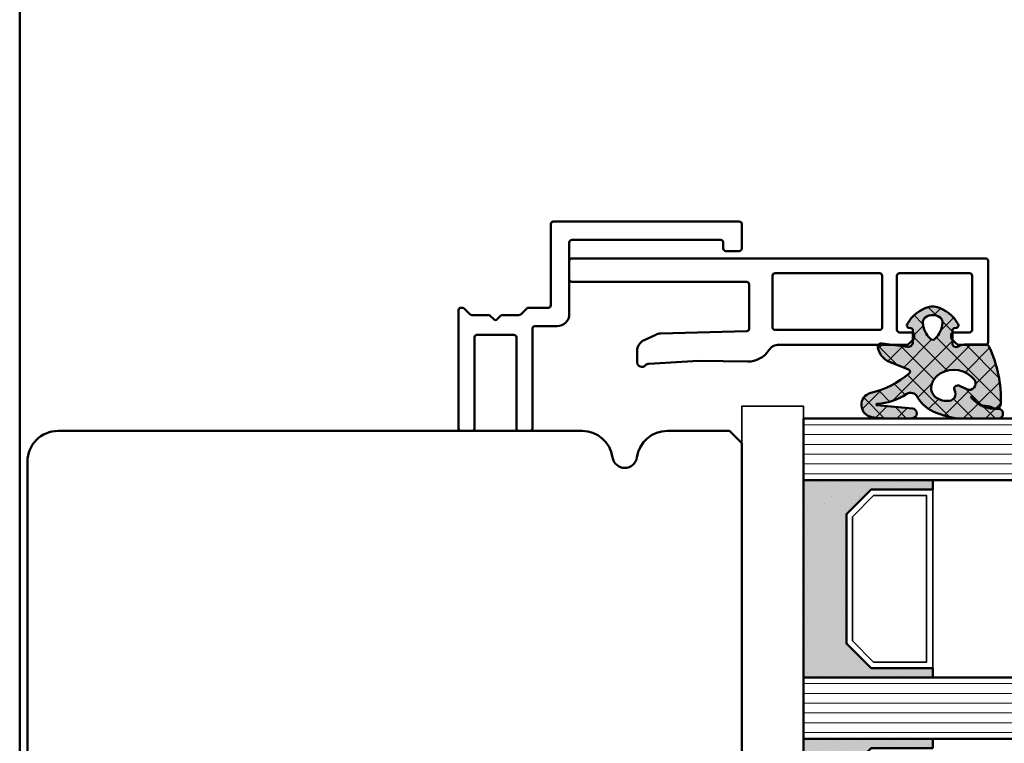
# Model space of a CAD drawing. Units: millimetres. Extents: x 3280189 to 3285738, y 5115395 to 5126652.
# Drawn here: x 3280589 to 3280669, y 5121001 to 5121060 of the extents above; entities that cross this region are included whole.
import ezdxf

# ---------------------------------------------------------------- set-up
doc = ezdxf.new("R2010")
doc.units = ezdxf.units.MM
doc.header["$LTSCALE"] = 10
for name, color, linetype, lineweight in [('Aluminium-AM_1', 52, 'Continuous', 50), ('AM_8', 251, 'Continuous', 18), ('Glas-AM_1', 94, 'Continuous', 50), ('Gummi-AM_1', 183, 'Continuous', 50), ('Gummi-AM_8', 251, 'Continuous', 18), ('Holz-AM_1', 32, 'Continuous', 50), ('Kunststoff-AM_0', 7, 'Continuous', 35)]:
    doc.layers.add(name, color=color, linetype=linetype, lineweight=lineweight)

# ---------------------------------------------------------------- blocks, each defined once
blk = doc.blocks.new('STX_HR_200_78_SF')
blk.add_lwpolyline([(57.99999999999818, -150.0049397032872), (69.50000488162186, -150.0049397036064, 0.4142135623721294), (70.0000048816346, -149.5049397036232), (70.00000488171281, -147.0049397036214), (73.00000488171281, -147.0049397037137), (73.00000488163641, -149.5049397037151, 0.4142135623732156), (73.50000488162186, -150.0049397037324), (76.49999999597821, -150.0049397038242), (77.99999999597821, -148.5049397038701), (77.999999996111, -2.504939704469962, 0.4142135623668149), (75.49999999616739, -0.004939704468142736), (2.500000000129148, -0.004939702844694693, 0.4142135623794589), (7.275957614183426e-11, -2.504939702843785), (-2.546585164964199e-11, -197.5049397032631, 0.4142135623731262), (2.499999999972715, -200.0049397032644), (45.0358983848364, -200.0049397032813, 0.3728246932716121), (47.5102566813639, -197.8620825604339, -0.3728246932727302), (48.49999999997453, -197.0049397032899, -0.3728246932725083), (49.48974331858517, -197.8620825604321, 0.3728246932716117), (51.96410161510175, -200.0049397032913), (56.99999999997453, -200.0049397032849), (57.99999999997453, -199.004939703284), (57.99999999999818, -150.0049397032872)], format="xyb")
blk = doc.blocks.new('04310910')
at = {"layer": 'AM_8'}
h = blk.add_hatch(dxfattribs=at)
h.set_pattern_fill('ANSI37', color=256, scale=0.4, angle=-90.00000000000001, style=0)
h.set_pattern_definition([(315, (0, 0), (0.8980256121069156, 0.8980256121069151), []), (44.99999999999999, (0, 0), (-0.8980256121069151, 0.8980256121069156), [])])
edge = h.paths.add_edge_path()
edge.add_arc((-14.1072080089684, 14.71561494704605), 1.000000000000023, 194.1343870540213, 350.8596434997897)
edge.add_arc((-22.99292747226857, 16.1452965967597), 9.999999999999982, 350.8596434997928, 361.0625827959052)
edge.add_line((-12.99464711350987, 16.33074164969901), (-13.02233882341841, 17.82374173487915))
edge.add_arc((-13.42226992491935, 17.81632393485472), 0.3999998871311843, 1.062582795898192, 174.772450334448)
edge.add_line((-13.82060609428601, 17.8527684938349), (-14.08505664757269, 14.96234470133766))
edge.add_arc((-14.13484868279348, 14.96690027249562), 0.05000000000004037, 183.5454351952903, 354.77245033446394, ccw=False)
edge.add_arc((-19.17031127937148, 14.65490996317178), 4.995118582813252, 3.54543519526131, 33.25394766128225)
edge.add_arc((-14.491402447437, 17.72299798312624), 0.6000000000000332, 118.24544244747469, 213.2539476612997, ccw=False)
edge.add_arc((-16.07597887007713, 20.67260081768138), 2.748289013929722, 298.2454424474752, 334.2285226596098)
edge.add_arc((-19.00852046887261, 22.08844622798305), 6.00473162121428, 334.2285226596111, 359.8199871580386)
edge.add_line((-13.00381848402509, 22.06958049240484), (-12.99521691011, 24.80734217397492))
edge.add_arc((-13.39520103884633, 24.80859885496048), 0.3999861028686592, 359.819987158036, 544.4872679640798)
edge.add_arc((-16.2862979418594, 24.58171100993584), 2.50000000000006, -51.06305332696138, 4.487267964082378, ccw=False)
edge.add_arc((-14.74655925482862, 22.6760077865401), 0.05000000000001959, 113.42414781643481, 308.93694667302725, ccw=False)
edge.add_arc((-15.25898499736284, 23.85878589591609), 1.239008998273774, 293.424147816395, 355.2952178170066)
edge.add_arc((-12.52418909121645, 23.74644032975133), 1.499999999999982, 152.2322099052959, 179.5905245455492, ccw=False)
edge.add_arc((-14.20539083584114, 24.63162996698789), 0.400000000000039, 332.232209905282, 447.8545539427794)
edge.add_arc((-14.56477977395353, 15.03835943024371), 10.00000000000012, 87.85455394278401, 115.6051073068821)
edge.add_arc((-18.80000790503174, 23.87594069876545), 0.1999999999999906, 115.605107306878, 180.0012047710954)
edge.add_line((-19.00000790498751, 23.87593649332098), (-18.99997039975364, 22.09228512999982))
edge.add_arc((-17.99994597195773, 22.09229214528091), 1.00002442782051, 180.0004019361801, 212.1963864743957)
edge.add_arc((-19.10006144682835, 21.39960934999936), 0.2999999999995464, -89.99999999993759, 32.19638647445862, ccw=False)
edge.add_line((-19.10006144682802, 21.09960934999981), (-20.13427754582091, 21.09960934999981))
edge.add_arc((-20.13427754582098, 21.29960934999982), 0.2000000000000064, 190.00000000002, 270.0000000000214, ccw=False)
edge.add_line((-20.33123909642342, 21.26487971446636), (-20.36118822017863, 21.43472963553313))
edge.add_arc((-20.55814977078108, 21.39999999999975), 0.2000000000000034, 9.999999999999398, 119.6049406436478)
edge.add_arc((-19.17490261393943, 18.9655334664262), 3.000000000000024, 119.6049406436432, 164.5003037893019)
edge.add_arc((-21.10216635419138, 19.49999999999977), 0.9999999999999986, 164.5003037893023, 195.4996962106978)
edge.add_arc((-19.17490261393937, 20.03446653357327), 3.000000000000061, 195.4996962106965, 240.3950593563571)
edge.add_arc((-20.55814977078112, 17.59999999999978), 0.2000000000000371, 240.3950593563892, 350.0000000000086)
edge.add_line((-20.36118822017863, 17.56527036446641), (-20.33138658438389, 17.73428383974374))
edge.add_arc((-20.13442503378143, 17.69955420421037), 0.2000000000000191, 89.99899833268512, 170.0000000000045, ccw=False)
edge.add_line((-20.1344215373029, 17.89955420417982), (-19.21194360584064, 17.8995380770582))
edge.add_arc((-19.21195059879775, 17.49953807711934), 0.3999999999999832, -7.838108305603896, 89.99899833267949, ccw=False)
edge.add_line((-18.81568765687081, 17.44498827551206), (-19.09756639645479, 15.39735298953292))
edge.add_arc((-18.80035145315575, 15.35645212962032), 0.3000160043428406, 172.1645276921813, 279.525780338486)
edge.add_arc((-18.9989275715244, 16.53982501154931), 1.49993427342257, 279.5257803384816, 338.3883184347139)
edge.add_line((-17.60443655860109, 15.98737805530482), (-16.99002072054242, 17.53829141392862))
edge.add_arc((-16.80408043800706, 17.46462859202589), 0.2000000000000028, 39.36207411073917, 158.3883184347087, ccw=False)
edge.add_arc((-22.83444003183494, 12.51791667431357), 7.999692021337071, 14.134387054030412, 39.36207411074099, ccw=False)
edge = h.paths.add_edge_path(flags=16)
edge.add_arc((-16.07597887007718, 20.67260081768129), 1.648289013929729, 332.5011599970842, 359.8894697544578)
edge.add_arc((-15.0208897207237, 20.7595185771741), 0.5999999999984015, 351.3636562727474, 481.8660926248862)
edge.add_arc((-15.44323838050779, 21.43894599020361), 0.1999999999999619, 215.2225617288083, 301.86609262497126, ccw=False)
edge.add_arc((-15.27985786247512, 21.55429464432348), 0.3999962641647943, 154.2217698956862, 215.22256172879, ccw=False)
edge.add_line((-15.64004812850834, 21.72824861409913), (-15.37846997917808, 22.26987409880257))
edge.add_arc((-15.82871201679484, 22.48731859186394), 0.5000000000000031, 334.2217698957094, 486.9803214323882)
edge.add_arc((-14.86625015638499, 21.20917544719527), 2.099994603430617, 126.9803214323836, 211.7154665663749)
edge.add_arc((-15.24847035323661, 20.97296888447093), 1.650677544823525, 211.7154665663719, 247.1698711102304)
edge.add_arc((-15.50093343130795, 20.37326590669919), 1.000000000000016, 247.1698711102337, 332.5011599970832)
edge = h.paths.add_edge_path(flags=16)
edge.add_arc((-20.91019495861745, 18.30389511710363), 1.999999999999918, 44.71583386623978, 85.87003582631283)
edge.add_arc((-20.80216635419148, 19.79999999999972), 0.5000000000000047, 85.87003582629936, 143.1301023541455)
edge.add_arc((-20.40216635419142, 19.49999999999987), 0.999999999999968, 143.1301023541598, 216.8698976458457)
edge.add_arc((-20.80216635419136, 19.1999999999998), 0.4999999999999744, 216.8698976458376, 274.129964173687)
edge.add_arc((-20.91019495861753, 20.69610488289597), 1.99999999999998, 274.1299641736895, 315.2841661337642)
edge.add_arc((-19.70216635419142, 19.4999999999998), 0.3000000000000508, 315.2841661337782, 404.7158338662371)
at = {"layer": 'Gummi-AM_8'}
h = blk.add_hatch(color=253, dxfattribs=at)
edge = h.paths.add_edge_path(flags=16)
edge.add_arc((-20.91019495861744, 18.30389511710365), 1.999999999999901, 44.71583386623955, 85.87003582631299)
edge.add_arc((-20.80216635419148, 19.79999999999973), 0.4999999999999976, 85.8700358262993, 143.1301023541462)
edge.add_arc((-20.40216635419142, 19.49999999999989), 0.9999999999999545, 143.1301023541606, 216.8698976458466)
edge.add_arc((-20.80216635419137, 19.19999999999982), 0.4999999999999772, 216.8698976458394, 274.1299641736877)
edge.add_arc((-20.91019495861754, 20.69610488289595), 1.999999999999962, 274.1299641736898, 315.2841661337647)
edge.add_arc((-19.70216635419142, 19.4999999999998), 0.3000000000000508, 315.2841661337782, 404.7158338662371)
edge = h.paths.add_edge_path()
edge.add_arc((-14.1072080089684, 14.71561494704605), 1.000000000000027, 194.134387054021, 350.8596434997899)
edge.add_arc((-22.99292747226858, 16.14529659675969), 9.999999999999988, 350.8596434997928, 361.0625827959052)
edge.add_line((-12.99464711350987, 16.33074164969901), (-13.02233882341841, 17.82374173487915))
edge.add_arc((-13.42226992491935, 17.81632393485472), 0.3999998871311807, 1.062582795898202, 174.7724503344481)
edge.add_line((-13.82060609428601, 17.8527684938349), (-14.08505664757269, 14.96234470133766))
edge.add_arc((-14.13484868279347, 14.96690027249562), 0.05000000000003666, 183.545435195288, 354.7724503344656, ccw=False)
edge.add_arc((-19.17031127937148, 14.65490996317178), 4.995118582813252, 3.545435195261371, 33.25394766128231)
edge.add_arc((-14.491402447437, 17.72299798312625), 0.6000000000000381, 118.2454424474752, 213.2539476612998, ccw=False)
edge.add_arc((-16.07597887007712, 20.67260081768137), 2.748289013929707, 298.2454424474752, 334.22852265961)
edge.add_arc((-19.0085204688726, 22.08844622798307), 6.004731621214282, 334.2285226596109, 359.8199871580384)
edge.add_line((-13.00381848402509, 22.06958049240484), (-12.99521691011, 24.80734217397492))
edge.add_arc((-13.39520103884632, 24.80859885496048), 0.3999861028686539, 359.819987158036, 544.4872679640797)
edge.add_arc((-16.2862979418594, 24.58171100993584), 2.50000000000006, -51.06305332696138, 4.487267964082207, ccw=False)
edge.add_arc((-14.74655925482863, 22.67600778654008), 0.05000000000001077, 113.4241478164245, 308.93694667304067, ccw=False)
edge.add_arc((-15.25898499736284, 23.85878589591607), 1.239008998273756, 293.4241478163956, 355.2952178170075)
edge.add_arc((-12.52418909121646, 23.74644032975132), 1.499999999999978, 152.2322099052957, 179.5905245455491, ccw=False)
edge.add_arc((-14.20539083584113, 24.63162996698787), 0.4000000000000245, 332.2322099052838, 447.8545539427806)
edge.add_arc((-14.56477977395353, 15.0383594302437), 10.00000000000013, 87.854553942784, 115.6051073068821)
edge.add_arc((-18.80000790503173, 23.87594069876545), 0.1999999999999921, 115.6051073068789, 180.0012047710954)
edge.add_line((-19.00000790498751, 23.87593649332098), (-18.99997039975364, 22.09228512999982))
edge.add_arc((-17.99994597195773, 22.09229214528091), 1.000024427820513, 180.0004019361798, 212.1963864743954)
edge.add_arc((-19.10006144682835, 21.39960934999937), 0.2999999999995426, -89.99999999993759, 32.19638647445743, ccw=False)
edge.add_line((-19.10006144682802, 21.09960934999981), (-20.13427754582091, 21.09960934999981))
edge.add_arc((-20.13427754582098, 21.2996093499998), 0.1999999999999886, 190.0000000000148, 270.00000000002035, ccw=False)
edge.add_line((-20.33123909642342, 21.26487971446636), (-20.36118822017863, 21.43472963553313))
edge.add_arc((-20.55814977078109, 21.39999999999975), 0.2000000000000098, 9.999999999998042, 119.6049406436465)
edge.add_arc((-19.17490261393942, 18.96553346642619), 3.000000000000031, 119.6049406436433, 164.5003037893019)
edge.add_arc((-21.10216635419138, 19.49999999999977), 0.9999999999999986, 164.5003037893023, 195.4996962106978)
edge.add_arc((-19.17490261393937, 20.03446653357327), 3.000000000000063, 195.4996962106963, 240.395059356357)
edge.add_arc((-20.55814977078111, 17.5999999999998), 0.2000000000000543, 240.3950593563908, 350.0000000000034)
edge.add_line((-20.36118822017863, 17.56527036446641), (-20.33138658438389, 17.73428383974374))
edge.add_arc((-20.13442503378143, 17.69955420421036), 0.2000000000000238, 89.99899833268609, 170.0000000000027, ccw=False)
edge.add_line((-20.1344215373029, 17.89955420417982), (-19.21194360584064, 17.8995380770582))
edge.add_arc((-19.21195059879774, 17.49953807711933), 0.3999999999999974, -7.83810830560202, 89.99899833268, ccw=False)
edge.add_line((-18.81568765687081, 17.44498827551206), (-19.09756639645479, 15.39735298953292))
edge.add_arc((-18.80035145315576, 15.35645212962032), 0.3000160043428366, 172.1645276921819, 279.5257803384865)
edge.add_arc((-18.9989275715244, 16.53982501154931), 1.499934273422567, 279.5257803384816, 338.388318434714)
edge.add_line((-17.60443655860109, 15.98737805530482), (-16.99002072054242, 17.53829141392862))
edge.add_arc((-16.80408043800706, 17.46462859202589), 0.2000000000000028, 39.36207411073917, 158.3883184347087, ccw=False)
edge.add_arc((-22.83444003183494, 12.51791667431357), 7.999692021337069, 14.134387054030412, 39.36207411074099, ccw=False)
edge = h.paths.add_edge_path(flags=16)
edge.add_arc((-16.07597887007718, 20.67260081768129), 1.648289013929726, 332.5011599970842, 359.8894697544578)
edge.add_arc((-15.0208897207237, 20.75951857717411), 0.5999999999984038, 351.3636562727471, 481.8660926248862)
edge.add_arc((-15.44323838050779, 21.43894599020359), 0.1999999999999506, 215.2225617288053, 301.8660926249757, ccw=False)
edge.add_arc((-15.27985786247511, 21.55429464432348), 0.3999962641647952, 154.221769895686, 215.2225617287892, ccw=False)
edge.add_line((-15.64004812850834, 21.72824861409913), (-15.37846997917808, 22.26987409880257))
edge.add_arc((-15.82871201679484, 22.48731859186393), 0.5000000000000001, 334.2217698957106, 486.9803214323873)
edge.add_arc((-14.86625015638499, 21.20917544719526), 2.099994603430621, 126.9803214323836, 211.7154665663748)
edge.add_arc((-15.2484703532366, 20.97296888447093), 1.650677544823529, 211.7154665663717, 247.1698711102302)
edge.add_arc((-15.50093343130794, 20.3732659066992), 1.000000000000028, 247.1698711102337, 332.5011599970825)
for points in [[(-15.07693363982065, 14.47141789368902, 0.8150371805435103), (-13.11990584637948, 14.55676143041114, 0.04454815515542553), (-12.99464711350987, 16.33074164969901), (-13.02233882341841, 17.82374173487915, 0.9465614874449074), (-13.82060609428601, 17.8527684938349), (-14.08505664757269, 14.96234470133766, -0.9262291307903329), (-14.18475298646769, 14.96380827074972, 0.1303588149463895), (-14.99315147341542, 17.39398747428231, -0.4400548276441776), (-14.7753522049486, 18.25155501430561, 0.158308762723171), (-13.60104753217098, 19.47769187690938, 0.1121302605015352), (-13.00381848402509, 22.06958049240484), (-12.99521691011, 24.80734217397492, 1.041582274137947), (-13.79396108190582, 24.77730491709303, -0.2472449532263001), (-14.71513601631779, 22.6371158840218, -1.145441439287263), (-14.76643598738912, 22.72188714467336, 0.2767188091275757), (-14.02415078494363, 23.75716028082616, -0.1199434384984115), (-13.85145362644647, 24.44527425388537, 0.552156868983456), (-14.19041629675309, 25.0313495726856, 0.1216798828040741), (-18.88644113219658, 24.05629950016385, 0.2886167222178956), (-19.00000790498751, 23.87593649332098), (-18.99997039975364, 22.09228512999982, 0.1414129741672876), (-18.8461934152761, 21.55945622220997, -0.5901998184679224), (-19.10006144682802, 21.09960934999981), (-20.13427754582091, 21.09960934999981, -0.3639702342662119), (-20.33123909642342, 21.26487971446636), (-20.36118822017863, 21.43472963553313, 0.5183781160055386), (-20.65695313912693, 21.57389046668357, 0.198437781553392), (-22.06579822431735, 19.76723326678655, 0.1360913269194557), (-22.06579822431735, 19.232766733213, 0.198437781553401), (-20.65695313912687, 17.42610953331587, 0.5183781160053766), (-20.36118822017863, 17.56527036446641), (-20.33138658438389, 17.73428383974374, -0.363975183864334), (-20.1344215373029, 17.89955420417982), (-19.21194360584064, 17.8995380770582, -0.4548681625138268), (-18.81568765687081, 17.44498827551206), (-19.09756639645479, 15.39735298953292, 0.5060197914575272), (-18.75070139354244, 15.06057297448729, 0.2626367642345463), (-17.60443655860109, 15.98737805530482), (-16.99002072054242, 17.53829141392862, -0.5716990171129056), (-16.64944972752949, 17.59147236750266, -0.1105233094717344)], [(-14.61391324985601, 19.91153525177469, 0.120076201844174), (-14.42769292319309, 20.66942107777754, 0.6401566289105226), (-15.33765121556138, 21.26908913694604, -0.3971577033297938), (-15.60662195041078, 21.32359518142562, -0.2726350036836716), (-15.64004812850834, 21.72824861409913), (-15.37846997917808, 22.26987409880257, 0.7866295996711657), (-16.12948236262798, 22.8867396717626, 0.3875489168256215), (-16.65265095140256, 20.10520554996151, 0.1559450271415241), (-15.88893372435592, 19.45160665697904, 0.3905437907017773)], [(-19.48898483576323, 19.71107733227564, 0.1815243762557485), (-20.76615681938267, 20.29870162763177, 0.2551759406682317), (-21.20216635419143, 20.0999999999998, 0.3333333333333224), (-21.20216635419138, 18.89999999999986, 0.2551759406682468), (-20.76615681938267, 18.70129837236777, 0.1815243762557562), (-19.48898483576318, 19.28892266772402, 0.4113112508850247)]]:
    blk.add_lwpolyline(points, format="xyb", close=True)
blk = doc.blocks.new('G47_04310910_04317610')
at = {"layer": 'AM_8'}
h = blk.add_hatch(dxfattribs=at)
h.set_pattern_fill('ANSI31', color=256, scale=0.25, angle=45.00000000000001, style=0)
h.set_pattern_definition([(90, (-51.9986845748499, -10), (-0.79375, -1.110223024625157e-16), [])])
h.paths.add_polyline_path([(-48.9986845748499, 20), (-53.9986845748499, 20), (-53.9986845748499, -10), (-48.9986845748499, -10)])
h = blk.add_hatch(dxfattribs=at)
h.set_pattern_fill('ANSI31', color=256, scale=0.25, angle=45.00000000000001, style=0)
h.set_pattern_definition([(90, (-30.9986845748499, -10), (-0.79375, -1.110223024625157e-16), [])])
h.paths.add_polyline_path([(-27.9986845748499, 20), (-32.9986845748499, 20), (-32.9986845748499, -10), (-27.9986845748499, -10)])
h = blk.add_hatch(dxfattribs=at)
h.set_pattern_fill('DOTS', color=256, scale=0.5, angle=135, style=0)
h.set_pattern_definition([(135, (-76.707410691306, -26.00645055435598), (-0.8418990113502332, -0.2806330037834109), [0, -0.79375])])
h.paths.add_polyline_path([(-46.24602339044213, -6.5), (-48.24602339044213, -4.5), (-48.24602339044213, 0.5), (-48.9986845748499, 0.5), (-48.9986845748499, -10), (-32.9986845748499, -10), (-32.9986845748499, 0.5), (-33.74602339044213, 0.5), (-33.74602339044213, -4.5), (-35.74602339044213, -6.5)])
h = blk.add_hatch(dxfattribs=at)
h.set_pattern_fill('DOTS', color=256, scale=0.5, angle=135, style=0)
h.set_pattern_definition([(135, (-57.70741069130599, -26.00645055435598), (-0.8418990113502332, -0.2806330037834109), [0, -0.79375])])
h.paths.add_polyline_path([(-25.24602339044213, -6.5), (-27.24602339044213, -4.5), (-27.24602339044213, 0.5), (-27.9986845748499, 0.5), (-27.9986845748499, -10), (-11.9986845748499, -10), (-11.9986845748499, 0.5), (-12.74602339044213, 0.5), (-12.74602339044213, -4.5), (-14.74602339044213, -6.5)])
at = {"layer": 'Gummi-AM_8'}
for points in [[(-46.24602339044213, -6.5), (-48.24602339044213, -4.5), (-48.24602339044213, 0.5), (-48.9986845748499, 0.5), (-48.9986845748499, -10), (-32.9986845748499, -10), (-32.9986845748499, 0.5), (-33.74602339044213, 0.5), (-33.74602339044213, -4.5), (-35.74602339044213, -6.5)], [(-25.24602339044213, -6.5), (-27.24602339044213, -4.5), (-27.24602339044213, 0.5), (-27.9986845748499, 0.5), (-27.9986845748499, -10), (-11.9986845748499, -10), (-11.9986845748499, 0.5), (-12.74602339044213, 0.5), (-12.74602339044213, -4.5), (-14.74602339044213, -6.5)]]:
    blk.add_hatch(color=253, dxfattribs=at).paths.add_polyline_path(points)
for points in [[(-53.9986845748499, 20), (-53.9986845748499, -10), (-48.9986845748499, -10), (-48.9986845748499, 20), (-53.9986845748499, 20)], [(-32.9986845748499, 20), (-32.9986845748499, -10), (-27.9986845748499, -10), (-27.9986845748499, 20), (-32.9986845748499, 20)]]:
    blk.add_lwpolyline(points)
at = {"layer": 'Gummi-AM_1'}
for points in [[(-48.24602339044213, 0.5), (-48.24602339044213, -4.5), (-46.24602339044213, -6.5), (-35.74602339044213, -6.5), (-33.74602339044213, -4.5), (-33.74602339044213, 0.5), (-32.9986845748499, 0.5), (-32.9986845748499, -10), (-48.9986845748499, -10), (-48.9986845748499, 0.5)], [(-27.24602339044213, 0.5), (-27.24602339044213, -4.5), (-25.24602339044213, -6.5), (-14.74602339044213, -6.5), (-12.74602339044213, -4.5), (-12.74602339044213, 0.5), (-11.9986845748499, 0.5), (-11.9986845748499, -10), (-27.9986845748499, -10), (-27.9986845748499, 0.5)]]:
    blk.add_lwpolyline(points, close=True, dxfattribs=at)
at = {"layer": 'Kunststoff-AM_0'}
for points in [[(-48.24602339044213, 0.5), (-33.74602339044213, 0.5), (-33.74602339044213, -4.5), (-35.74602339044213, -6.5), (-46.24602339044213, -6.5), (-48.24602339044213, -4.5)], [(-47.74602339044213, -4.292892999947071), (-46.0389163903892, -6), (-35.95312939072028, -6), (-34.24602339044213, -4.292892999947071), (-34.24602339044213, 0), (-47.74602339044213, 0)], [(-54.9986845748499, -10), (-5.998684574849904, -10), (-5.998684574849904, -15), (-54.9986845748499, -15)]]:
    blk.add_lwpolyline(points, close=True, dxfattribs=at)
at = {"layer": 'Gummi-AM_1'}
blk.add_blockref('04310910', (-41.00511594489217, -19), dxfattribs=at)
blk = doc.blocks.new('291888')
blk.add_lwpolyline([(-3.317358096613134, -9.999845188201107, -0.1989123673796773), (-3.458779452850649, -9.941266544438804), (-3.912332843443892, -9.487713153845107, 0.1989123673796613), (-4.12446487779971, -9.399845188200743), (-5.434515384138876, -9.399845188200743, -0.198912367379638), (-5.575936740376164, -9.34126654443844), (-5.85877945285074, -9.058423831964319, 0.4142135623730914), (-6.141622165325316, -9.058423831964319), (-6.424464877799892, -9.34126654443844, -0.1989123673797019), (-6.565886234037407, -9.399845188200743), (-7.875936740376119, -9.399845188200743, 0.1989123673796503), (-8.088068774732164, -9.487713153845107), (-8.541622165325407, -9.941266544438804, -0.1989123673796135), (-8.683043521562695, -9.999845188201107), (-8.799999999999955, -10, -0.414213562373095), (-9, -9.800000000000182), (-9, -0.1999999999998181, -0.4142135623730836), (-8.799999999999955, 0), (-7.900000000000091, 0, -0.4142135623730823), (-7.700000000000045, -0.1999999999998181), (-7.700000000000045, -7.599999999999454, 0.414213562373095), (-7.5, -7.800000000000182), (-4.500401618176284, -7.800000000000182, 0.4142135623731028), (-4.300401618176238, -7.599999999999454), (-4.300401618176238, -0.1999999999998181, -0.4142135623730718), (-4.100401618176193, 0), (-3.200401618176329, 0, -0.4142135623730978), (-3.000401618176511, -0.1999999999998181), (-3.000401618176284, -8.300000000000182, 0.4142135623730951), (-2.800401618176238, -8.5), (-1, -8.5, -0.414213562373095), (0, -9.5), (0, -15.30000000000018, 0.414213562373095), (0.2000000000000455, -15.5), (12.29999999999995, -15.5, 0.414213562373095), (12.5, -15.30000000000018), (12.5, -14.79999999999927, -0.4142135623730638), (12.70000000000005, -14.59999999999945), (13.79999999999995, -14.59999999999945, -0.4142135623730638), (14, -14.79999999999927), (14, -16.80000000000018, -0.414213562373095), (13.79999999999995, -17), (-1.299999999999955, -17, -0.414213562373095), (-1.5, -16.80000000000018), (-1.5, -10.19999999999982, 0.4142135623730628), (-1.700000000000045, -10)], format="xyb", close=True)
blk = doc.blocks.new('291859')
for points in [[(-20.20000000000005, 24, -0.414213562373095), (-20, 23.79999999999973), (-19.99999999999909, 21.58277782064124, -0.1989297758263024), (-20.05858811694634, 21.44134699185497), (-20.44161264107152, 21.05837377677108, -0.198912367378081), (-20.58303792078073, 20.99980460600864), (-20.80001339665614, 20.99981913973807, -0.414193943560403), (-21, 21.1998191392895), (-21, 22.49984593609133, 0.4141957259193711), (-21.19998782043081, 22.69984593572053), (-25.5999878204309, 22.70011388624062, 0.4142313990511141), (-25.79999999999995, 22.50011388661142), (-25.79999999999995, 16.80011387615696, 0.4141957259188713), (-25.60001217956915, 16.60011387652821), (-21.20001217956928, 16.59984592600767, 0.4142313990516135), (-21, 16.79984592563687), (-21, 17.79981913166284, -0.4142331814572889), (-20.79998660334422, 17.99981913121428), (-20.58323887062966, 17.99980461274026, -0.1989123673775607), (-20.44182143849798, 17.94121649623867), (-20.05856917121332, 17.55791288252703, -0.1988949590507429), (-20, 17.4165009994731), (-20, 7.029692619016714, 0.2540241920916123), (-19.54446082629329, 6.190906347891541, -0.2584635072000466), (-18.63366013215432, 4.480009099998824), (-18.6999879979146, 0.4998594534199583), (-18.45779726261821, -3.536652801533819, 0.1868115927560469), (-18.32930993811453, -3.805506340304873, -0.6789443564916671), (-18.60486918707772, -4.500000678237029), (-19.46426791443469, -4.500140546580042, -0.2909490891648875), (-20.36975693294585, -3.924510240780364), (-20.80829622796841, -2.988787164284531, -0.1030619119751188), (-20.90242997679275, -2.591882411822553), (-21.09468095410375, 4.405345392025993, 0.406171483549592), (-21.29459214034955, 4.599852403232035), (-24.89998663277902, 4.600093373759591, 0.4142331383506324), (-25.10000000000014, 4.400093374206335), (-25.09999999999991, -9.800000000000182, -0.4142135623729286), (-25.30000000000018, -10), (-26.79999999999995, -10, -0.414213562373428), (-27, -9.800000000000182), (-27, 23.80000000000018, -0.414213562372762), (-26.79999999999995, 24)], [(-21.20000000000005, 6.699859452973215), (-21.20000000000005, 15.19985810223898, 0.4141957259196141), (-21.39998782043108, 15.39985810186818), (-25.5999878204309, 15.40011387281902, 0.4142313990512805), (-25.79999999999995, 15.20011387319028), (-25.79999999999995, 6.700140164618006, 0.4141939866666984), (-25.60001336722121, 6.500140165064295), (-21.40001336722139, 6.499859453419958, 0.4142331383507346)]]:
    blk.add_lwpolyline(points, format="xyb", close=True)

msp = doc.modelspace()

# ---------------------------------------------------------------- linework, layer by layer
at = {"layer": 'Holz-AM_1', "color": 5}
msp.add_lwpolyline([(3280589.256791712, 5121545.096193617), (3282102.099442102, 5121545.096193617), (3282102.099442102, 5120350.47370395), (3280589.256791712, 5120350.47370395)], close=True, dxfattribs=at)

# ---------------------------------------------------------------- block references
at = {"layer": 'Aluminium-AM_1', "xscale": -1, "rotation": 180}
msp.add_blockref('291888', (3280633.88179171, 5121026.46535733), dxfattribs=at)
at = {"layer": 'Aluminium-AM_1', "rotation": 270}
msp.add_blockref('291859', (3280643.881796592, 5121013.465357331), dxfattribs=at)
at = {"layer": 'Glas-AM_1', "rotation": 270}
msp.add_blockref('G47_04310910_04317610', (3280662.881796592, 5120973.465357331), dxfattribs=at)
at = {"layer": 'Holz-AM_1', "xscale": -1, "rotation": 180}
msp.add_blockref('STX_HR_200_78_SF', (3280589.88179171, 5120826.460417626), dxfattribs=at)

doc.saveas('drawing.dxf')
